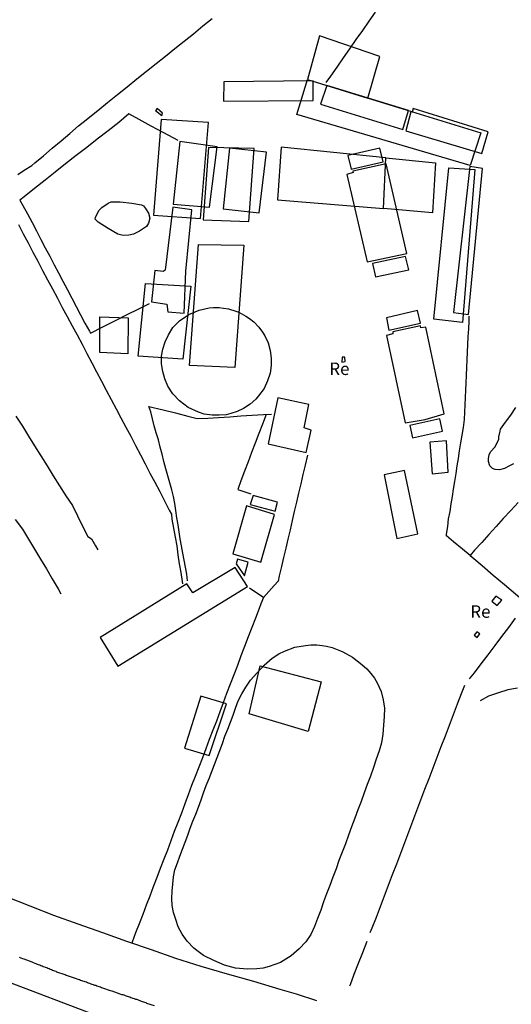
# Model space of a CAD drawing. Units: millimetres. Extents: x 192780 to 195191, y 1652122 to 1654896.
# Drawn here: x 193533 to 193632, y 1654569 to 1654767 of the extents above; entities that cross this region are included whole.
import ezdxf
from ezdxf.enums import TextEntityAlignment as Align

# ---------------------------------------------------------------- set-up
doc = ezdxf.new("R2010")
doc.units = ezdxf.units.MM
for name, color, linetype in [('EDIFICACAO_REFERENCIAL', 210, 'Continuous'), ('IMAGEM', 7, 'Continuous'), ('V-EDIFICACAO', 2, 'Continuous'), ('V-EIXO_DE_LOGRADOURO', 3, 'Continuous'), ('V-LAGOA', 5, 'Continuous'), ('V-LOTE', 1, 'Continuous'), ('V-NOME_DOS_LOGRADOUROS', 7, 'Continuous'), ('V-QUADRA', 2, 'Continuous'), ('V-TESTADA', 5, 'Continuous'), ('V-VALETA', 6, 'Continuous')]:
    doc.layers.add(name, color=color, linetype=linetype)
picture_1 = doc.add_image_def('image1.jpg', size_in_pixel=(4016, 4622))

msp = doc.modelspace()

# ---------------------------------------------------------------- linework, layer by layer
at = {"layer": 'EDIFICACAO_REFERENCIAL'}
for points in [[(193602.69, 1654751.11), (193605.14, 1654759.44), (193592.97, 1654763.59), (193590.58, 1654754.83)], [(193623.27, 1654737.59), (193588.47, 1654747.83), (193590.58, 1654754.83), (193625.41, 1654744.14)], [(193570.72, 1654746.24), (193561.22, 1654746.79), (193559.63, 1654727.59), (193569.1, 1654726.89)], [(193569.64, 1654726.62), (193578.82, 1654726.31), (193579.9, 1654740.98), (193570.69, 1654741.16)], [(193605.86, 1654728.9), (193606.36, 1654739.12), (193585.27, 1654741.27), (193584.54, 1654730.65)], [(193605.86, 1654728.9), (193606.36, 1654739.12), (193616.29, 1654738.1), (193615.68, 1654728.09)], [(193618.97, 1654737.1), (193624.23, 1654736.78), (193621.71, 1654706.03), (193616, 1654706.73)], [(193568.72, 1654721.67), (193577.78, 1654721.55), (193576.01, 1654696.97), (193566.88, 1654697.38)], [(193556.58, 1654699.26), (193558.07, 1654713.89), (193567.17, 1654713.3), (193565.56, 1654698.65)], [(193548.89, 1654707.14), (193554.54, 1654706.97), (193554.48, 1654699.76), (193548.85, 1654700)], [(193578.86, 1654627.38), (193581.11, 1654637.02), (193593.32, 1654633.81), (193590.75, 1654623.85)], [(193569.16, 1654630.99), (193565.85, 1654620.53), (193570.82, 1654619.03), (193574.34, 1654629.41)]]:
    msp.add_lwpolyline(points, close=True, dxfattribs=at)
at = {"layer": 'V-EDIFICACAO'}
for points in [[(193573.81, 1654754.4), (193573.75, 1654750.49), (193591.74, 1654750.62), (193591.73, 1654754.56), (193573.81, 1654754.4)], [(193594.46, 1654753.67), (193593.23, 1654749.88), (193609.77, 1654744.82), (193610.89, 1654748.62), (193594.46, 1654753.67)], [(193560.38, 1654749.04), (193560.07, 1654748.59), (193561.33, 1654747.59), (193561.48, 1654748.09), (193560.38, 1654749.04)], [(193611.83, 1654749), (193611.61, 1654748.28), (193611.33, 1654748.34), (193610.34, 1654744.54), (193625.61, 1654739.96), (193626.88, 1654744.33), (193611.83, 1654749)], [(193564.94, 1654742.38), (193563.6, 1654729.78), (193570.93, 1654729.21), (193572.44, 1654741.35), (193564.94, 1654742.38)], [(193574.92, 1654741.03), (193573.67, 1654728.83), (193580.89, 1654728.05), (193582.37, 1654740.22), (193574.92, 1654741.03)], [(193598.69, 1654739.56), (193599.36, 1654736.84), (193605.76, 1654738.31), (193605.1, 1654741.02), (193598.69, 1654739.56)], [(193599.73, 1654736.45), (193599.79, 1654736.16), (193598.47, 1654735.79), (193602.59, 1654718.24), (193610.55, 1654719.89), (193606.42, 1654737.9), (193599.73, 1654736.45)], [(193619.92, 1654708.03), (193622.94, 1654707.62), (193622.94, 1654707.62), (193625.72, 1654736.96), (193625.72, 1654736.96), (193623.19, 1654737.36), (193623.19, 1654737.36), (193619.92, 1654708.03)], [(193563.55, 1654729.19), (193562, 1654716.53), (193561.63, 1654716.3), (193559.89, 1654716.45), (193559.24, 1654710.2), (193562.34, 1654709.68), (193562.54, 1654708.14), (193565.82, 1654707.89), (193566.15, 1654716.37), (193567.36, 1654728.66), (193563.55, 1654729.19)], [(193603.66, 1654717.89), (193604.23, 1654715.21), (193610.98, 1654716.6), (193610.26, 1654719.27), (193603.66, 1654717.89)], [(193606.47, 1654706.97), (193606.95, 1654704.48), (193613.27, 1654705.88), (193612.69, 1654708.44), (193606.47, 1654706.97)], [(193613.39, 1654704.93), (193613.29, 1654705.37), (193607.72, 1654704.12), (193607.73, 1654703.72), (193606.46, 1654703.4), (193610.18, 1654685.88), (193614.21, 1654686.52), (193618.06, 1654687.67), (193614.37, 1654705.08), (193613.39, 1654704.93)], [(193597.53, 1654699.06), (193597.49, 1654698.09), (193598.14, 1654698.18), (193598.1, 1654699.08), (193597.53, 1654699.06)], [(193584.62, 1654690.89), (193582.68, 1654681.67), (193590.3, 1654679.92), (193591.31, 1654684.37), (193589.94, 1654684.84), (193590.87, 1654689.55), (193584.62, 1654690.89)], [(193611.12, 1654685.35), (193611.67, 1654682.85), (193617.71, 1654684.21), (193617.16, 1654686.69), (193611.12, 1654685.35)], [(193615.17, 1654681.96), (193615.63, 1654675.65), (193618.88, 1654675.97), (193618.49, 1654682.24), (193615.17, 1654681.96)], [(193610.1, 1654676.29), (193605.98, 1654675.41), (193608.51, 1654662.66), (193612.79, 1654663.57), (193610.1, 1654676.29)], [(193579.67, 1654671.28), (193579.05, 1654669.46), (193584.08, 1654668.11), (193584.55, 1654669.96), (193579.67, 1654671.28)], [(193578.31, 1654669.21), (193578.31, 1654669.21), (193575.6, 1654659.53), (193575.6, 1654659.53), (193581.24, 1654657.91), (193583.93, 1654667.47), (193578.31, 1654669.21)], [(193567.59, 1654651.7), (193566.32, 1654653.5), (193548.97, 1654642.75), (193552.47, 1654636.96), (193578.54, 1654652.99), (193576.06, 1654656.78), (193567.59, 1654651.7)], [(193576.53, 1654658.46), (193576.25, 1654657.54), (193577.95, 1654655.11), (193578.65, 1654657.85), (193576.53, 1654658.46)], [(193628.42, 1654651.08), (193627.6, 1654650.07), (193628.69, 1654649.19), (193629.62, 1654650.25), (193628.42, 1654651.08)], [(193624.64, 1654643.91), (193624.06, 1654643.24), (193624.69, 1654642.76), (193625.22, 1654643.47), (193624.64, 1654643.91)]]:
    msp.add_lwpolyline(points, close=True, dxfattribs=at)
at = {"layer": 'V-EIXO_DE_LOGRADOURO'}
msp.add_lwpolyline([(193350.29, 1654677.25), (193367.39, 1654666.49), (193384.73, 1654655.9), (193401.89, 1654645.19), (193418.64, 1654634.31), (193435.86, 1654623.66), (193453.02, 1654612.95), (193470.77, 1654602.36), (193489.17, 1654592.36), (193508.45, 1654582.78), (193528.62, 1654574.26), (193549.14, 1654566.44)], dxfattribs=at)
at = {"layer": 'V-LAGOA'}
msp.add_lwpolyline([(193552.94, 1654730.26), (193555.31, 1654730), (193557.24, 1654729.69), (193557.62, 1654729.45), (193558.06, 1654728.95), (193558.64, 1654727.98), (193558.91, 1654726.99), (193558.65, 1654725.96), (193558.27, 1654725.3), (193556.83, 1654724.35), (193555.66, 1654723.76), (193554.7, 1654723.55), (193553.54, 1654723.51), (193552.5, 1654723.78), (193550.57, 1654724.91), (193548.54, 1654726.18), (193547.97, 1654726.79), (193548.02, 1654727.12), (193548.29, 1654727.74), (193548.72, 1654728.62), (193549.25, 1654729.14), (193550.55, 1654729.98), (193551.12, 1654730.24), (193552.3, 1654730.29), (193552.93, 1654730.27)], close=True, dxfattribs=at)
msp.add_lwpolyline([(193631.96, 1654677.63), (193631.2, 1654677.26), (193630.14, 1654676.7), (193629.19, 1654676.45), (193628.32, 1654676.47), (193627.73, 1654676.72), (193627.24, 1654677.23), (193626.97, 1654678.13), (193626.96, 1654678.66), (193627.06, 1654679.52), (193627.41, 1654680.13), (193628.22, 1654680.95), (193628.59, 1654681.58), (193629.01, 1654682.6), (193629.04, 1654683.03), (193629.27, 1654684.21), (193629.37, 1654684.61), (193630.37, 1654686.02), (193631.44, 1654687.43), (193632.44, 1654688.92)], dxfattribs=at)
at = {"layer": 'V-LOTE'}
for points in [[(193604.19, 1654768.38), (193602.89, 1654766.54), (193601.62, 1654764.7), (193600.28, 1654762.86), (193599.01, 1654761.02), (193597.74, 1654759.18), (193596.47, 1654757.34), (193595.2, 1654755.5), (193594.28, 1654754.26)], [(193532.39, 1654735.74), (193533.69, 1654736.64), (193535.21, 1654737.58), (193535.79, 1654738.08), (193537.55, 1654739.53), (193539.32, 1654741.02), (193541.09, 1654742.52), (193542.85, 1654744.02), (193544.62, 1654745.52), (193546.44, 1654747), (193547.9, 1654748.15), (193548.44, 1654748.63), (193550.44, 1654750.24), (193552.43, 1654751.83), (193554.37, 1654753.39), (193556.31, 1654754.95), (193558.25, 1654756.51), (193558.25, 1654756.51), (193560.17, 1654758.05), (193562.05, 1654759.53), (193563.93, 1654761.1), (193565.8, 1654762.56), (193567.67, 1654764.01), (193569.58, 1654765.62), (193571.44, 1654767.07)], [(193564.61, 1654742.58), (193561.7, 1654744.14), (193559.22, 1654745.48), (193556.75, 1654746.83), (193554.71, 1654747.93), (193552.66, 1654746.23), (193550.54, 1654744.55), (193548.35, 1654742.87), (193546.26, 1654741.21), (193544.13, 1654739.55), (193542, 1654737.89), (193539.89, 1654736.24), (193537.86, 1654734.6), (193535.76, 1654732.95), (193533.66, 1654731.3), (193532.82, 1654730.61), (193533.38, 1654729.55), (193534.35, 1654727.83), (193535.25, 1654726.1), (193536.16, 1654724.42), (193537.04, 1654722.73), (193537.92, 1654721.04), (193538.8, 1654719.34), (193539.68, 1654717.64), (193540.59, 1654715.98), (193541.47, 1654714.3), (193542.35, 1654712.62), (193543.23, 1654710.94), (193544.11, 1654709.26), (193544.99, 1654707.58), (193545.89, 1654705.92), (193546.79, 1654704.26), (193546.97, 1654703.89), (193549.46, 1654705.14), (193552, 1654706.44), (193554.37, 1654707.62), (193556.74, 1654708.8), (193558.82, 1654709.83)], [(193532.52, 1654725.7), (193533.5, 1654723.86), (193534.47, 1654722.02), (193535.44, 1654720.17), (193536.41, 1654718.32), (193537.39, 1654716.47), (193538.37, 1654714.62), (193539.36, 1654712.77), (193540.35, 1654710.92), (193541.34, 1654709.07), (193542.33, 1654707.22), (193543.32, 1654705.37), (193544.31, 1654703.52), (193545.3, 1654701.67), (193546.29, 1654699.82), (193547.24, 1654697.95), (193548.2, 1654696.09), (193549.19, 1654694.25), (193550.18, 1654692.41), (193551.16, 1654690.56), (193552.14, 1654688.71), (193553.12, 1654686.86), (193554.1, 1654685.01), (193555.08, 1654683.16), (193556.06, 1654681.31), (193557.04, 1654679.46), (193557.99, 1654677.61), (193558.94, 1654675.76), (193559.95, 1654673.93), (193560.92, 1654672.07), (193561.87, 1654670.2), (193562.82, 1654668.33), (193563.25, 1654667.55), (193563.35, 1654666.52), (193563.67, 1654664.72), (193563.99, 1654662.92), (193564.31, 1654661.13), (193564.56, 1654659.34), (193564.81, 1654657.55), (193565.13, 1654655.78), (193565.42, 1654654.01), (193565.46, 1654653.55)], [(193571.74, 1654709.04), (193572.88, 1654709.01), (193573.74, 1654708.94), (193574.75, 1654708.79), (193576.21, 1654708.31), (193576.78, 1654708.12), (193578.22, 1654707.33), (193578.93, 1654706.83), (193579.78, 1654706.15), (193580.79, 1654705.07), (193581.56, 1654704.07), (193582.04, 1654703.34), (193582.66, 1654701.92), (193583.09, 1654700.41), (193583.32, 1654698.87), (193583.29, 1654697.36), (193583.08, 1654695.82), (193582.59, 1654694.31), (193581.88, 1654692.77), (193580.76, 1654691.3), (193580.2, 1654690.61), (193579.07, 1654689.62), (193577.73, 1654688.77), (193576.47, 1654688.18), (193575.21, 1654687.72), (193574.26, 1654687.5), (193572.86, 1654687.4), (193571.47, 1654687.42), (193569.83, 1654687.64), (193568.67, 1654688.03), (193566.59, 1654688.92), (193564.85, 1654690.26), (193563.54, 1654691.73), (193562.53, 1654693.25), (193561.9, 1654694.71), (193561.5, 1654696.21), (193561.25, 1654697.74), (193561.26, 1654699.24), (193561.51, 1654700.67), (193561.98, 1654702.17), (193562.66, 1654703.58), (193563.57, 1654704.99), (193564.91, 1654706.35), (193566.78, 1654707.63), (193568.8, 1654708.51), (193570.83, 1654708.98), (193571.74, 1654709.05)], [(193632.89, 1654669.87), (193631.45, 1654668.26), (193629.9, 1654666.66), (193628.51, 1654665.06), (193627.05, 1654663.46), (193625.59, 1654661.86), (193624.13, 1654660.26), (193623.24, 1654659.22), (193621.71, 1654660.47), (193619.94, 1654661.98), (193618.53, 1654663.18), (193618.52, 1654663.49), (193618.76, 1654665.03), (193618.95, 1654666.58), (193619.22, 1654668.06), (193619.43, 1654669.57), (193619.69, 1654671.05), (193619.95, 1654672.53), (193620.2, 1654674.11), (193620.44, 1654675.67), (193620.68, 1654677.2), (193620.92, 1654678.73), (193621.15, 1654680.26), (193621.39, 1654681.82), (193621.65, 1654683.39), (193621.91, 1654684.96), (193622.13, 1654686.52), (193622.19, 1654688), (193622.25, 1654689.48), (193622.3, 1654690.97), (193622.3, 1654690.97), (193622.39, 1654692.42), (193622.48, 1654693.87), (193622.54, 1654695.43), (193622.6, 1654696.98), (193622.67, 1654698.51), (193622.74, 1654700.04), (193622.78, 1654701.62), (193622.9, 1654703.18), (193622.97, 1654704.74), (193623.04, 1654706.3), (193623.08, 1654707.29)], [(193566.46, 1654654.13), (193566.32, 1654655.45), (193566.06, 1654656.87), (193565.8, 1654658.29), (193565.54, 1654659.71), (193565.29, 1654661.13), (193565.04, 1654662.55), (193564.81, 1654663.97), (193564.59, 1654665.39), (193564.37, 1654666.81), (193564.15, 1654668.23), (193563.93, 1654669.65), (193563.68, 1654671.04), (193563.34, 1654672.43), (193562.94, 1654673.84), (193562.53, 1654675.25), (193562.12, 1654676.66), (193561.76, 1654678.12), (193561.39, 1654679.56), (193561.02, 1654681), (193560.65, 1654682.44), (193560.2, 1654683.85), (193559.79, 1654685.27), (193559.44, 1654686.69), (193559.09, 1654688.11), (193558.75, 1654689.12), (193561.57, 1654688.46), (193564.05, 1654687.89), (193566.53, 1654687.24), (193568.45, 1654686.77), (193570.57, 1654686.83), (193572.73, 1654686.92), (193574.98, 1654687.09), (193577.23, 1654687.26), (193579.47, 1654687.38), (193581.73, 1654687.52), (193583.38, 1654687.61)], [(193582.3, 1654687.55), (193581.56, 1654685.6), (193580.83, 1654683.7), (193580.1, 1654681.81), (193579.37, 1654679.92), (193578.64, 1654678.03), (193577.91, 1654676.14), (193577.18, 1654674.25), (193576.58, 1654672.5), (193579.18, 1654671.59)], [(193590.57, 1654679.4), (193590.14, 1654677.34), (193589.66, 1654675.47), (193589.22, 1654673.61), (193588.77, 1654671.75), (193588.37, 1654669.91), (193587.94, 1654668.07), (193587.51, 1654666.22), (193587.08, 1654664.37), (193586.65, 1654662.52), (193586.22, 1654660.68), (193585.78, 1654658.84), (193585.34, 1654657), (193584.91, 1654655.16), (193584.68, 1654654.06), (193583.91, 1654653.22), (193582.29, 1654651.38), (193581.75, 1654650.78), (193579.82, 1654652.08), (193578.94, 1654652.68)], [(193623.26, 1654659.24), (193623.99, 1654658.61), (193625.65, 1654657.18), (193627.92, 1654655.28), (193630.18, 1654653.4), (193632.35, 1654651.49), (193634.54, 1654649.72), (193634.66, 1654649.62)], [(193581.75, 1654650.78), (193581.21, 1654649.49), (193580.85, 1654648.55), (193580.14, 1654646.65), (193579.43, 1654644.75), (193578.69, 1654642.85), (193577.94, 1654640.95), (193577.19, 1654639.05), (193576.5, 1654637.15), (193575.81, 1654635.25), (193575.08, 1654633.37), (193574.35, 1654631.5), (193573.67, 1654629.65), (193572.99, 1654627.8), (193572.31, 1654625.95), (193571.58, 1654624.1), (193570.85, 1654622.25), (193570.16, 1654620.4), (193569.47, 1654618.55), (193568.78, 1654616.7), (193568.05, 1654614.85), (193567.32, 1654613), (193566.59, 1654611.15), (193565.92, 1654609.3), (193565.25, 1654607.45), (193564.54, 1654605.6), (193563.83, 1654603.75), (193563.12, 1654601.9), (193562.44, 1654600.05), (193561.73, 1654598.2), (193561.02, 1654596.35), (193560.32, 1654594.5), (193559.62, 1654592.65), (193558.91, 1654590.8), (193558.2, 1654588.95), (193557.49, 1654587.1), (193556.78, 1654585.25), (193556.07, 1654583.4), (193555.36, 1654581.55), (193555.28, 1654581.33)], [(193632.34, 1654646.6), (193630.96, 1654644.77), (193629.58, 1654642.94), (193628.2, 1654641.11), (193626.82, 1654639.28), (193625.44, 1654637.45), (193624.06, 1654635.63), (193623.1, 1654634.46)], [(193593.53, 1654641.16), (193594.4, 1654641.01), (193595.55, 1654640.71), (193597.22, 1654640.08), (193597.67, 1654639.89), (193599.64, 1654638.77), (193601.53, 1654637.29), (193602.53, 1654636.43), (193603.3, 1654635.52), (193604.08, 1654634.55), (193604.6, 1654633.62), (193605.37, 1654631.93), (193605.79, 1654630.25), (193606.04, 1654628.58), (193606, 1654626.85), (193605.87, 1654625.12), (193605.7, 1654623.33), (193605.46, 1654621.58), (193605.01, 1654620.01), (193604.38, 1654618.31), (193603.82, 1654616.61), (193603.26, 1654614.91), (193602.6, 1654613.21), (193601.99, 1654611.51), (193601.35, 1654609.82), (193600.71, 1654608.12), (193600.12, 1654606.42), (193599.46, 1654604.72), (193598.85, 1654603.02), (193598.24, 1654601.32), (193597.54, 1654599.64), (193596.91, 1654597.96), (193596.32, 1654596.28), (193595.68, 1654594.6), (193595.09, 1654592.92), (193594.43, 1654591.27), (193593.84, 1654589.62), (193593.25, 1654587.97), (193592.62, 1654586.32), (193591.99, 1654584.67), (193591.23, 1654583.09), (193590.27, 1654581.61), (193588.94, 1654580.17), (193587.32, 1654578.78), (193585.2, 1654577.43), (193582.91, 1654576.64), (193581.68, 1654576.33), (193580.44, 1654576.18), (193578.53, 1654576.12), (193576.12, 1654576.34), (193573.91, 1654576.95), (193571.77, 1654577.87), (193569.73, 1654578.88), (193568.33, 1654579.86), (193567.78, 1654580.32), (193566.45, 1654581.71), (193565.41, 1654583.17), (193564.62, 1654584.65), (193564.11, 1654586.09), (193563.65, 1654587.48), (193563.43, 1654588.9), (193563.33, 1654590.34), (193563.43, 1654591.78), (193563.56, 1654593.22), (193563.69, 1654594.66), (193563.97, 1654596.06), (193564.45, 1654597.45), (193564.94, 1654598.84), (193565.49, 1654600.23), (193566.04, 1654601.61), (193566.54, 1654603.02), (193567.05, 1654604.43), (193567.57, 1654605.84), (193568.13, 1654607.23), (193568.69, 1654608.67), (193569.21, 1654610.11), (193569.73, 1654611.55), (193570.25, 1654612.98), (193570.81, 1654614.39), (193571.37, 1654615.8), (193571.93, 1654617.22), (193572.45, 1654618.64), (193572.97, 1654620.06), (193573.49, 1654621.48), (193574.01, 1654622.9), (193574.57, 1654624.32), (193575.13, 1654625.74), (193575.69, 1654627.16), (193576.16, 1654628.58), (193576.69, 1654630), (193577.38, 1654631.4), (193578.22, 1654632.78), (193579.17, 1654634.15), (193580.41, 1654635.58), (193581.3, 1654636.52), (193581.86, 1654637.19), (193583.5, 1654638.61), (193584.85, 1654639.45), (193585.94, 1654640), (193588.02, 1654640.77), (193590.17, 1654641.15), (193590.17, 1654641.15), (193591.26, 1654641.28), (193592.46, 1654641.27), (193593.52, 1654641.17)], [(193622.12, 1654633.1), (193621.46, 1654631.46), (193620.67, 1654629.32), (193619.86, 1654627.18), (193619.04, 1654625.04), (193618.22, 1654622.9), (193617.4, 1654620.76), (193616.58, 1654618.62), (193615.76, 1654616.48), (193614.94, 1654614.34), (193614.12, 1654612.2), (193613.3, 1654610.06), (193612.49, 1654607.92), (193611.68, 1654605.78), (193610.87, 1654603.64), (193610.06, 1654601.5), (193609.25, 1654599.36), (193608.44, 1654597.22), (193607.63, 1654595.08), (193606.82, 1654592.94), (193606.01, 1654590.8), (193605.2, 1654588.66), (193604.37, 1654586.52), (193603.54, 1654584.38), (193603.14, 1654583.43)], [(193592.5, 1654569.77), (193588.4, 1654571.07), (193585.12, 1654572.04), (193579.79, 1654573.62), (193574.5, 1654575.14), (193569.22, 1654576.64), (193564.17, 1654578.27), (193559.24, 1654579.97), (193554.31, 1654581.67), (193549.5, 1654583.43), (193544.54, 1654585.15), (193539.65, 1654586.9), (193534.89, 1654588.76), (193530.13, 1654590.62)], [(193602.48, 1654581.64), (193601.64, 1654579.4), (193600.8, 1654577.23), (193599.91, 1654575.06), (193599.16, 1654572.95), (193599.05, 1654572.7)]]:
    msp.add_lwpolyline(points, dxfattribs=at)
at = {"layer": 'V-QUADRA'}
msp.add_lwpolyline([(193559.88, 1654568.74), (193558.34, 1654569.22), (193558.15, 1654569.32), (193557.93, 1654569.41), (193557.72, 1654569.5), (193557.46, 1654569.58), (193557.24, 1654569.65), (193556.99, 1654569.76), (193556.77, 1654569.84), (193556.51, 1654569.93), (193556.29, 1654570.01), (193556.08, 1654570.04), (193555.82, 1654570.14), (193555.6, 1654570.21), (193555.35, 1654570.32), (193555.13, 1654570.38), (193554.87, 1654570.47), (193554.65, 1654570.55), (193554.44, 1654570.62), (193554.22, 1654570.71), (193554.22, 1654570.71), (193554.01, 1654570.77), (193553.75, 1654570.86), (193553.53, 1654570.94), (193553.32, 1654570.98), (193552.93, 1654571.11), (193551.35, 1654571.7), (193551.03, 1654571.78), (193549.45, 1654572.28), (193549.22, 1654572.39), (193549, 1654572.47), (193548.74, 1654572.56), (193548.53, 1654572.65), (193548.27, 1654572.73), (193548.05, 1654572.8), (193547.84, 1654572.84), (193547.58, 1654572.95), (193547.36, 1654573.01), (193547.1, 1654573.12), (193546.89, 1654573.21), (193546.63, 1654573.29), (193546.41, 1654573.38), (193546.2, 1654573.47), (193545.94, 1654573.55), (193545.72, 1654573.64), (193545.46, 1654573.7), (193545.25, 1654573.77), (193544.99, 1654573.86), (193544.77, 1654573.94), (193544.53, 1654574.01), (193544.21, 1654574.14), (193542.81, 1654574.61), (193542.61, 1654574.7), (193542.4, 1654574.78), (193542.14, 1654574.87), (193541.88, 1654574.98), (193540.26, 1654575.54), (193540.07, 1654575.63), (193539.85, 1654575.71), (193539.64, 1654575.8), (193539.38, 1654575.88), (193539.16, 1654575.97), (193538.9, 1654576.08), (193538.69, 1654576.16), (193538.43, 1654576.27), (193538.21, 1654576.36), (193538, 1654576.45), (193537.74, 1654576.53), (193537.52, 1654576.6), (193537.26, 1654576.7), (193537.05, 1654576.79), (193536.79, 1654576.9), (193536.57, 1654576.96), (193536.36, 1654577.05), (193536.1, 1654577.18), (193535.88, 1654577.27), (193535.58, 1654577.37), (193535.28, 1654577.5), (193533.66, 1654578.15), (193533.42, 1654578.21), (193533.1, 1654578.32), (193532.73, 1654578.45)], dxfattribs=at)
at = {"layer": 'V-TESTADA'}
msp.add_lwpolyline([(193592.5, 1654569.77), (193588.4, 1654571.07), (193585.12, 1654572.04), (193579.79, 1654573.62), (193574.5, 1654575.14), (193569.22, 1654576.64), (193564.17, 1654578.27), (193559.24, 1654579.97), (193554.31, 1654581.67), (193549.5, 1654583.43), (193544.54, 1654585.15), (193539.65, 1654586.9), (193534.89, 1654588.76), (193530.13, 1654590.62)], dxfattribs=at)
at = {"layer": 'V-VALETA'}
for points in [[(193532.01, 1654687.23), (193533.34, 1654685.23), (193534.56, 1654683.22), (193535.77, 1654681.22), (193537.04, 1654679.22), (193538.27, 1654677.22), (193539.5, 1654675.22), (193540.77, 1654673.22), (193542.06, 1654671.23), (193543.35, 1654669.24), (193544.37, 1654667.17), (193545.41, 1654665.11), (193546.46, 1654663.06), (193547.18, 1654662.59), (193548.03, 1654661.16), (193548.49, 1654660.38)], [(193531.84, 1654666.48), (193533.37, 1654664.48), (193534.57, 1654662.49), (193535.76, 1654660.5), (193536.95, 1654658.51), (193538.14, 1654656.52), (193539.31, 1654654.52), (193540.48, 1654652.52), (193541.07, 1654651.54)], [(193632.77, 1654632.59), (193630.85, 1654632.24), (193628.94, 1654631.66), (193626.98, 1654630.95), (193625.31, 1654630.01)]]:
    msp.add_lwpolyline(points, dxfattribs=at)

# ---------------------------------------------------------------- texts
at = {"layer": 'V-NOME_DOS_LOGRADOUROS'}
for p in [(193594.97, 1654694.7), (193623.3, 1654645.92)]:
    msp.add_text('Re', height=2.5, dxfattribs=at).set_placement(p, align=Align.BOTTOM_LEFT)

# ---------------------------------------------------------------- referenced raster images: frames only (the image files are external)
at = {"layer": 'IMAGEM'}
image = msp.add_image(picture_1, insert=(192780.27, 1652121.68), size_in_units=(2410.3, 2774), dxfattribs=at)
image.dxf.flags = 7

doc.saveas('drawing.dxf')
